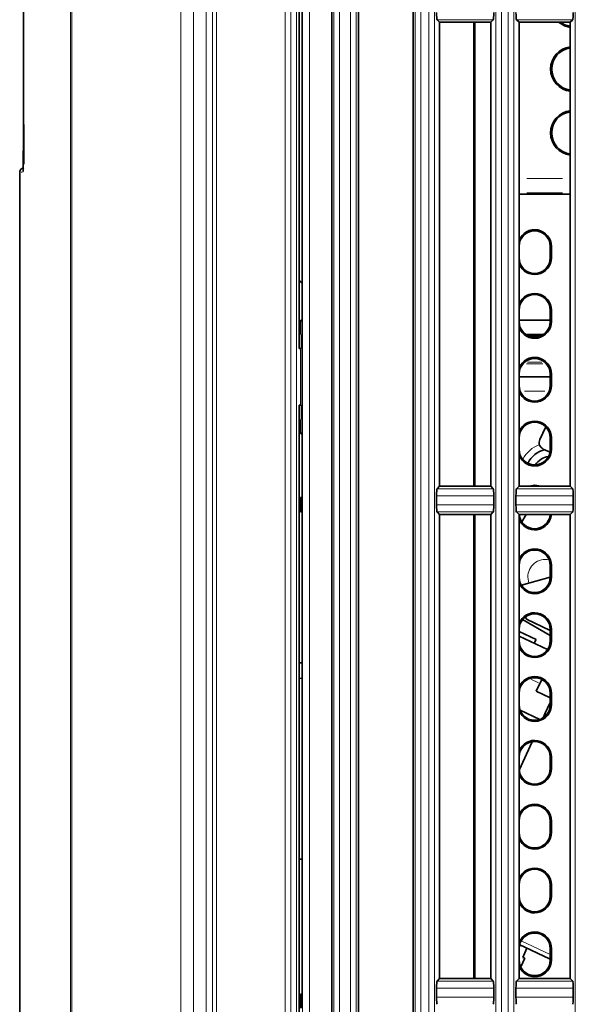
# Model space of a CAD drawing. Units: millimetres. Extents: x 582 to 4805, y 276 to 2862.
# Drawn here: x 2889 to 2987, y 1428 to 1601 of the extents above; entities that cross this region are included whole.
import ezdxf

# ---------------------------------------------------------------- set-up
doc = ezdxf.new("R2010")
doc.units = ezdxf.units.MM
doc.header["$LTSCALE"] = 5

msp = doc.modelspace()

# ---------------------------------------------------------------- linework, layer by layer
at = {"color": 8, "linetype": 'Continuous', "lineweight": 18}
for p, q in [((2898.2764, 1370.7858), (2898.2764, 2044.9175)), ((2898.5668, 2044.8519), (2898.5668, 1371.0085)), ((2917.7428, 1385.3283), (2917.7428, 2038.2437)), ((2919.9941, 2038.2437), (2919.9941, 1385.3283)), ((2922.2089, 1389.3985), (2922.2089, 2034.7088)), ((2923.3346, 2034.7088), (2923.3346, 1389.3985)), ((2924.0142, 1389.8502), (2924.0142, 2034.5782)), ((2936.1422, 2034.5782), (2936.1422, 1389.8502)), ((2937.1211, 1412.105), (2937.1211, 1803.7147)), ((2938.1347, 1803.7147), (2938.1347, 1412.105)), ((2939.1697, 1413.0049), (2939.1697, 1802.8148)), ((2940.3961, 1802.8148), (2940.3961, 1413.0049)), ((2944.7092, 1412.3236), (2944.7092, 1803.4961)), ((2945.6879, 1803.4961), (2945.6879, 1412.3236)), ((2947.6553, 1412.3239), (2947.6553, 1803.4958)), ((2948.6689, 1803.4958), (2948.6689, 1412.3239)), ((2959.0342, 1412.3236), (2959.0342, 1803.4961)), ((2960.0129, 1803.4961), (2960.0129, 1412.3236)), ((2961.4342, 1412.3239), (2961.4342, 1803.4958)), ((2962.4479, 1803.4958), (2962.4479, 1412.3239)), ((2973.2569, 1412.3236), (2973.2569, 1803.4961)), ((2974.2357, 1803.4961), (2974.2357, 1412.3236)), ((2975.4342, 1412.3239), (2975.4342, 1803.4958)), ((2976.4479, 1803.4958), (2976.4479, 1412.3239)), ((2987.2569, 1412.3236), (2987.2569, 1803.4961)), ((2972.7713, 1601.3569), (2962.929, 1601.3569)), ((2986.7713, 1601.3569), (2976.929, 1601.3569)), ((2889.776, 1574.4754), (2889.6175, 1574.4754)), ((2889.9463, 1574.6667), (2889.9338, 1574.6169)), ((2889.9385, 1574.7173), (2889.9376, 1574.6756)), ((2978.6995, 1573.3666), (2984.9995, 1573.3666)), ((2984.9995, 1570.8669), (2978.6995, 1570.8669)), ((2982.8789, 1561.4098), (2983.0166, 1561.4098)), ((2982.8789, 1559.4098), (2983.0166, 1559.4098)), ((2982.8789, 1550.1598), (2983.0166, 1550.1598)), ((2982.8789, 1548.1598), (2983.0166, 1548.1598)), ((2979.2975, 1545.6598), (2980.9015, 1545.6598)), ((2978.6599, 1540.7354), (2981.5391, 1540.7354)), ((2981.3529, 1540.997), (2978.8461, 1540.997)), ((2982.8789, 1538.9098), (2983.0166, 1538.9098)), ((2981.8927, 1535.9098), (2978.3063, 1535.9098)), ((2982.8789, 1536.9098), (2983.0166, 1536.9098)), ((2982.8789, 1527.6598), (2983.0166, 1527.6598)), ((2982.8789, 1525.6598), (2983.0166, 1525.6598)), ((2962.929, 1518.7128), (2972.7713, 1518.7128)), ((2976.929, 1518.7128), (2986.7713, 1518.7128)), ((2972.8708, 1517.4675), (2962.8299, 1517.4675)), ((2986.8708, 1517.4675), (2976.8299, 1517.4675)), ((2962.8299, 1515.8521), (2972.8708, 1515.8521)), ((2976.8299, 1515.8521), (2986.8708, 1515.8521)), ((2972.7713, 1514.6069), (2962.929, 1514.6069)), ((2986.7713, 1514.6069), (2976.929, 1514.6069)), ((2982.8789, 1505.1598), (2983.0166, 1505.1598)), ((2978.8689, 1503.1158), (2979.0532, 1502.0585)), ((2982.8789, 1503.1598), (2983.0166, 1503.1598)), ((2982.8789, 1493.9098), (2983.0166, 1493.9098)), ((2982.2487, 1490.4717), (2980.1789, 1491.4368)), ((2982.8789, 1491.9098), (2983.0166, 1491.9098)), ((2979.4058, 1485.1495), (2980.7815, 1484.508)), ((2982.8789, 1482.6598), (2983.0166, 1482.6598)), ((2982.8789, 1480.6598), (2983.0166, 1480.6598)), ((2982.8789, 1471.4098), (2983.0166, 1471.4098)), ((2982.8789, 1469.4098), (2983.0166, 1469.4098)), ((2982.8789, 1460.1598), (2983.0166, 1460.1598)), ((2982.8789, 1458.1598), (2983.0166, 1458.1598)), ((2982.8789, 1448.9098), (2983.0166, 1448.9098)), ((2982.8789, 1446.9098), (2983.0166, 1446.9098)), ((2977.7184, 1439.0356), (2982.8495, 1436.6429)), ((2982.8789, 1437.6598), (2983.0166, 1437.6598)), ((2982.8789, 1435.6598), (2983.0166, 1435.6598)), ((2962.929, 1431.9628), (2972.7713, 1431.9628)), ((2976.929, 1431.9628), (2986.7713, 1431.9628)), ((2972.8708, 1430.7175), (2962.8299, 1430.7175)), ((2986.8708, 1430.7175), (2976.8299, 1430.7175)), ((2962.8299, 1429.1021), (2972.8708, 1429.1021)), ((2976.8299, 1429.1021), (2986.8708, 1429.1021))]:
    msp.add_line(p, q, dxfattribs=at)
at = {"color": 7, "linetype": 'Continuous', "lineweight": 35}
for p, q in [((2944.3495, 1887.5339), (2944.3495, 1328.2857)), ((2949.0245, 1328.288), (2949.0245, 1887.5316)), ((2958.6745, 1887.5339), (2958.6745, 1328.2857)), ((2890.0009, 1674.1014), (2890.0009, 1582.7183)), ((2938.5995, 1543.4098), (2938.5995, 1663.4098)), ((2939.0995, 1548.3079), (2939.0995, 1658.5117)), ((2963.3495, 1600.9098), (2962.9031, 1601.3569)), ((2963.3495, 1519.1598), (2963.3495, 1600.9098)), ((2963.3495, 1600.9098), (2972.3495, 1600.9098)), ((2969.3495, 1600.9098), (2969.3495, 1519.1598)), ((2969.5677, 1519.1598), (2969.5677, 1600.9098)), ((2972.3495, 1600.9098), (2972.7972, 1601.3569)), ((2972.3495, 1600.9098), (2972.3495, 1519.1598)), ((2977.3495, 1600.9098), (2976.9031, 1601.3569)), ((2977.3495, 1519.1598), (2977.3495, 1600.9098)), ((2977.3495, 1600.9098), (2986.3495, 1600.9098)), ((2986.3495, 1600.9098), (2986.7972, 1601.3569)), ((2986.3495, 1600.9098), (2986.3495, 1519.1598)), ((2890.0995, 1575.9098), (2890.0995, 1582.9098)), ((2889.3495, 1574.4754), (2889.3495, 1200.927)), ((2986.3495, 1570.6262), (2977.3495, 1570.6262)), ((2982.8495, 1559.4098), (2982.8495, 1561.4098)), ((2983.046, 1559.4098), (2983.046, 1561.4098)), ((2982.8495, 1548.1598), (2982.8495, 1550.1598)), ((2983.046, 1548.1598), (2983.046, 1550.1598)), ((2939.0995, 1548.3079), (2938.9028, 1548.439)), ((2938.9028, 1548.439), (2938.9028, 1545.9098)), ((2939.0995, 1548.4389), (2938.9028, 1548.439)), ((2982.8495, 1548.4098), (2977.3495, 1548.4098)), ((2938.9028, 1545.9098), (2939.0338, 1545.9098)), ((2939.0338, 1545.9098), (2939.0338, 1543.4098)), ((2981.6806, 1545.9098), (2978.5184, 1545.9098)), ((2938.9159, 1543.4098), (2938.5939, 1543.4098)), ((2938.9159, 1533.4098), (2938.9159, 1543.4098)), ((2939.0338, 1543.4098), (2938.9159, 1543.4098)), ((2977.3495, 1538.4098), (2982.8495, 1538.4098)), ((2982.8495, 1536.9098), (2982.8495, 1538.9098)), ((2983.046, 1536.9098), (2983.046, 1538.9098)), ((2938.9159, 1533.4098), (2938.5939, 1533.4098)), ((2938.5995, 1328.6541), (2938.5995, 1533.4098)), ((2938.9159, 1533.4098), (2939.0338, 1533.4098)), ((2939.0338, 1533.4098), (2939.0338, 1530.9098)), ((2938.9028, 1530.9098), (2938.9028, 1528.3806)), ((2939.0338, 1530.9098), (2938.9028, 1530.9098)), ((2982.0499, 1529.5985), (2981.0084, 1527.365)), ((2938.9028, 1528.3806), (2939.0995, 1528.5117)), ((2939.0995, 1528.3807), (2938.9028, 1528.3806)), ((2939.0995, 1517.1598), (2939.0995, 1528.5117)), ((2982.8495, 1525.6598), (2982.8495, 1527.6598)), ((2983.046, 1525.6598), (2983.046, 1527.6598)), ((2982.8017, 1525.1495), (2981.613, 1525.7038)), ((2963.3495, 1519.1598), (2962.9031, 1518.7128)), ((2972.3495, 1519.1598), (2963.3495, 1519.1598)), ((2972.3495, 1519.1598), (2972.7972, 1518.7128)), ((2977.3495, 1519.1598), (2976.9031, 1518.7128)), ((2986.3495, 1519.1598), (2977.3495, 1519.1598)), ((2986.3495, 1519.1598), (2986.7972, 1518.7128)), ((2938.8495, 1514.6598), (2938.8495, 1517.1598)), ((2939.0996, 1517.1598), (2938.8495, 1517.1598)), ((2939.0996, 1517.1598), (2939.0996, 1514.6598)), ((2962.8034, 1515.8521), (2962.8034, 1517.4675)), ((2972.8972, 1517.4675), (2972.8972, 1515.8521)), ((2976.8034, 1515.8521), (2976.8034, 1517.4675)), ((2986.8972, 1517.4675), (2986.8972, 1515.8521)), ((2939.0996, 1514.6598), (2938.8495, 1514.6598)), ((2939.0995, 1429.6598), (2939.0995, 1514.6599)), ((2963.3495, 1514.1598), (2962.9031, 1514.6069)), ((2963.3495, 1432.4098), (2963.3495, 1514.1598)), ((2963.3495, 1514.1598), (2972.3495, 1514.1598)), ((2969.3495, 1514.1598), (2969.3495, 1432.4098)), ((2969.5677, 1432.4098), (2969.5677, 1514.1598)), ((2972.3495, 1514.1598), (2972.7972, 1514.6069)), ((2972.3495, 1514.1598), (2972.3495, 1432.4098)), ((2977.3495, 1514.1598), (2976.9031, 1514.6069)), ((2977.3495, 1432.4098), (2977.3495, 1514.1598)), ((2977.3495, 1514.1598), (2986.3495, 1514.1598)), ((2978.5722, 1514.1598), (2977.8246, 1512.8648)), ((2986.3495, 1514.1598), (2986.7972, 1514.6069)), ((2986.3495, 1514.1598), (2986.3495, 1432.4098)), ((2982.8495, 1503.1598), (2982.8495, 1505.1598)), ((2983.046, 1503.1598), (2983.046, 1505.1598)), ((2982.8491, 1503.1117), (2977.7678, 1501.7018)), ((2977.9651, 1495.6439), (2982.8495, 1492.8239)), ((2978.4975, 1496.145), (2978.6579, 1495.7045)), ((2982.8495, 1493.7499), (2978.6579, 1495.7045)), ((2982.8495, 1491.9098), (2982.8495, 1493.9098)), ((2983.046, 1491.9098), (2983.046, 1493.9098)), ((2977.3495, 1493.5562), (2980.3351, 1492.164)), ((2982.385, 1490.3805), (2977.3495, 1492.7286)), ((2980.0181, 1491.4842), (2980.3351, 1492.164)), ((2938.5995, 1488.0263), (2939.0995, 1488.022)), ((2938.5995, 1485.2933), (2939.0995, 1485.2977)), ((2981.3475, 1485.1103), (2980.3456, 1483.0562)), ((2982.8495, 1481.8886), (2980.3456, 1483.0562)), ((2982.8495, 1480.6598), (2982.8495, 1482.6598)), ((2983.046, 1480.6598), (2983.046, 1482.6598)), ((2982.8495, 1481.0314), (2981.91, 1479.0166)), ((2981.0003, 1478.0615), (2977.5301, 1479.6797)), ((2981.91, 1479.0166), (2981.6023, 1478.3567)), ((2982.1978, 1478.8823), (2981.91, 1479.0166)), ((2979.6485, 1474.1226), (2977.3655, 1469.1132)), ((2982.8495, 1469.4098), (2982.8495, 1471.4098)), ((2983.046, 1469.4098), (2983.046, 1471.4098)), ((2982.8495, 1458.1598), (2982.8495, 1460.1598)), ((2983.046, 1458.1598), (2983.046, 1460.1598)), ((2938.5995, 1453.4098), (2939.0995, 1453.4098)), ((2982.8495, 1446.9098), (2982.8495, 1448.9098)), ((2983.046, 1446.9098), (2983.046, 1448.9098)), ((2982.7051, 1435.8899), (2977.3495, 1438.3873)), ((2978.7331, 1437.7421), (2977.9813, 1436.1297)), ((2982.8495, 1435.6598), (2982.8495, 1437.6598)), ((2983.046, 1435.6598), (2983.046, 1437.6598)), ((2977.6359, 1434.4379), (2978.3456, 1435.9599)), ((2977.9813, 1436.1297), (2978.3456, 1435.9599)), ((2963.3495, 1432.4098), (2962.9031, 1431.9628)), ((2972.3495, 1432.4098), (2963.3495, 1432.4098)), ((2972.3495, 1432.4098), (2972.7972, 1431.9628)), ((2977.3495, 1432.4098), (2976.9031, 1431.9628)), ((2986.3495, 1432.4098), (2977.3495, 1432.4098)), ((2986.3495, 1432.4098), (2986.7972, 1431.9628)), ((2938.8495, 1427.1598), (2938.8495, 1429.6598)), ((2939.0996, 1429.6598), (2938.8495, 1429.6598)), ((2939.0996, 1429.6598), (2939.0996, 1427.1598)), ((2962.8034, 1429.1021), (2962.8034, 1430.7175)), ((2972.8972, 1430.7175), (2972.8972, 1429.1021)), ((2976.8034, 1429.1021), (2976.8034, 1430.7175)), ((2986.8972, 1430.7175), (2986.8972, 1429.1021))]:
    msp.add_line(p, q, dxfattribs=at)
at = {"color": 7, "linetype": 'Continuous', "lineweight": 35, "flags": 128}
for points in [[(2984.2853, 1600.9098), (2985.3392, 1600.2637), (2986.3495, 1599.9951)], [(2984.5995, 1600.9098), (2985.4144, 1600.4453), (2986.3495, 1600.1933)], [(2889.9422, 1574.8465), (2889.9354, 1574.6473), (2889.9315, 1574.5878), (2889.9324, 1574.5937)], [(2938.5995, 1555.4486), (2938.7429, 1555.3032), (2939.0995, 1554.9582)], [(2981.1576, 1519.1598), (2980.0995, 1519.3564), (2979.0414, 1519.1598)], [(2982.7051, 1435.8899), (2982.843, 1435.8413), (2982.8495, 1435.8398)]]:
    msp.add_lwpolyline(points, dxfattribs=at)
at = {"color": 7, "linetype": 'Continuous', "lineweight": 35}
for centre, radius, start, end in [((2986.8495, 1592.6598), 3.9465, 97.27857, 262.72143), ((2986.8495, 1592.6598), 3.75, 97.662256, 262.337744), ((2986.8495, 1581.4098), 3.9465, 97.27857, 262.72143), ((2986.8495, 1581.4098), 3.75, 97.662256, 262.337744), ((2557.7018, 1581.2868), 332.3022, 358.889475, 0.24681), ((2890.0995, 1574.4754), 0.75, 89.999159, 180.391178), ((2980.0995, 1561.4098), 2.9465, 0, 158.955445), ((2980.0995, 1561.4098), 2.75, 0, 180), ((2980.0995, 1559.4098), 2.9465, 201.044555, 0), ((2980.0995, 1559.4098), 2.75, 180, 0), ((2980.0995, 1550.1598), 2.9465, 0, 158.955445), ((2980.0995, 1550.1598), 2.75, 0, 180), ((2980.0995, 1548.1598), 2.9465, 201.044555, 0), ((2980.0995, 1548.1598), 2.75, 180, 0), ((2980.0995, 1538.9098), 2.9465, 0, 158.955445), ((2980.0995, 1538.9098), 2.75, 0, 180), ((2980.0995, 1536.9098), 2.9465, 201.044555, 0), ((2980.0995, 1536.9098), 2.75, 180, 0), ((2980.0995, 1527.6598), 2.9465, 0, 158.955445), ((2980.0995, 1527.6598), 2.75, 0, 180), ((2982.1413, 1526.8367), 1.25, 155, 245), ((2980.0995, 1525.6598), 2.9465, 201.044555, 0), ((2980.0995, 1525.6598), 2.75, 180, 0), ((2982.8792, 1521.3205), 4.375, 103.213211, 154.894092), ((2982.8936, 1521.2818), 3.125, 96.553972, 148.538505), ((2980.0995, 1514.4098), 2.9465, 201.044555, 355.132854), ((2980.0995, 1514.4098), 2.75, 185.215909, 354.784091), ((2980.0995, 1505.1598), 2.9465, 0, 158.955445), ((2980.0995, 1505.1598), 2.75, 0, 180), ((2980.0995, 1503.1598), 2.9465, 201.044555, 0), ((2980.0995, 1503.1598), 2.75, 180, 0), ((2980.0995, 1493.9098), 2.9465, 0, 158.955445), ((2980.0995, 1493.9098), 2.75, 0, 180), ((2980.0995, 1491.9098), 2.9465, 201.044555, 0), ((2980.0995, 1491.9098), 2.75, 180, 0), ((2980.0995, 1482.6598), 2.9465, 0, 158.955445), ((2980.0995, 1482.6598), 2.75, 0, 180), ((2980.0995, 1480.6598), 2.9465, 201.044555, 0), ((2980.0995, 1480.6598), 2.75, 180, 0), ((2980.0995, 1471.4098), 2.9465, 0, 158.955445), ((2980.0995, 1471.4098), 2.75, 0, 180), ((2980.0995, 1469.4098), 2.9465, 201.044555, 0), ((2980.0995, 1469.4098), 2.75, 180, 0), ((2980.0995, 1460.1598), 2.9465, 0, 158.955445), ((2980.0995, 1460.1598), 2.75, 0, 180), ((2980.0995, 1458.1598), 2.9465, 201.044555, 0), ((2980.0995, 1458.1598), 2.75, 180, 0), ((2980.0995, 1448.9098), 2.9465, 0, 158.955445), ((2980.0995, 1448.9098), 2.75, 0, 180), ((2980.0995, 1446.9098), 2.9465, 201.044555, 0), ((2980.0995, 1446.9098), 2.75, 180, 0), ((2980.0995, 1437.6598), 2.9465, 0, 158.955445), ((2980.0995, 1437.6598), 2.75, 0, 180), ((2980.0995, 1435.6598), 2.9465, 201.044555, 0), ((2980.0995, 1435.6598), 2.75, 180, 0)]:
    msp.add_arc(centre, radius, start, end, dxfattribs=at)
at = {"color": 8, "linetype": 'Continuous', "lineweight": 18}
for centre, radius, start, end in [((2982.8792, 1521.3205), 5.5206, 110.559388, 152.246958), ((2981.9939, 1503.1158), 3.125, 77.742416, 180)]:
    msp.add_arc(centre, radius, start, end, dxfattribs=at)
at = {"color": 7, "linetype": 'Continuous', "lineweight": 35}
for centre, ratio, start_param, end_param in [((2962.9127, 1602.6021), 0.08736857, 1.57079633, 3.05431286), ((2972.7877, 1602.6021), 0.08763582, 3.22887244, 4.71238898), ((2976.9127, 1602.6021), 0.08736857, 1.57079633, 3.05431286), ((2986.7877, 1602.6021), 0.08763582, 3.22887244, 4.71238898), ((2962.9127, 1517.4675), 0.08736857, 0.08727979, 1.57079633), ((2972.7877, 1517.4675), 0.08763582, 4.71238898, 6.19590552), ((2976.9127, 1517.4675), 0.08736857, 0.08727979, 1.57079633), ((2986.7877, 1517.4675), 0.08763582, 4.71238898, 6.19590552), ((2962.9127, 1515.8521), 0.08736857, 1.57079633, 3.05431286), ((2972.7877, 1515.8521), 0.08763582, 3.22887244, 4.71238898), ((2976.9127, 1515.8521), 0.08736857, 1.57079633, 3.05431286), ((2986.7877, 1515.8521), 0.08763582, 3.22887244, 4.71238898), ((2962.9127, 1430.7175), 0.08736857, 0.08727979, 1.57079633), ((2972.7877, 1430.7175), 0.08763582, 4.71238898, 6.19590552), ((2976.9127, 1430.7175), 0.08736857, 0.08727979, 1.57079633), ((2986.7877, 1430.7175), 0.08763582, 4.71238898, 6.19590552), ((2962.9127, 1429.1021), 0.08736857, 1.57079633, 3.05431286), ((2972.7877, 1429.1021), 0.08763582, 3.22887244, 4.71238898), ((2976.9127, 1429.1021), 0.08736857, 1.57079633, 3.05431286), ((2986.7877, 1429.1021), 0.08763582, 3.22887244, 4.71238898)]:
    msp.add_ellipse(centre, major_axis=(0, 1.25), ratio=ratio, start_param=start_param, end_param=end_param, dxfattribs=at)

doc.saveas('drawing.dxf')
